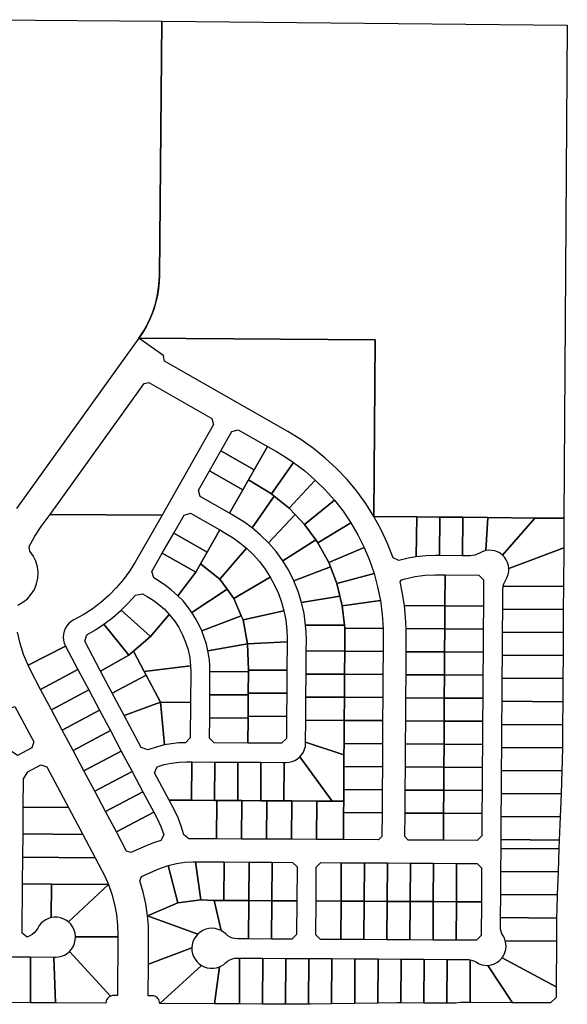
# Model space of a CAD drawing. Units: inches. Extents: x 6345494 to 6385823, y 2162094 to 2229301.
# Drawn here: x 6365750 to 6367174, y 2167581 to 2170143 of the extents above; entities that cross this region are included whole.
import ezdxf

# ---------------------------------------------------------------- set-up
doc = ezdxf.new("R2010")
doc.units = ezdxf.units.IN
doc.header["$MEASUREMENT"] = 0
doc.layers.add('PdsEngParcels', color=7, linetype='Continuous', true_color=0x3b4d6e)

msp = doc.modelspace()

# ---------------------------------------------------------------- linework, layer by layer
at = {"layer": 'PdsEngParcels'}
for points in [[(6365678.9, 2170143.2, 0), (6366119.9, 2170139, 0), (6366113.5, 2169477.8, 0), (6366112.8, 2169460.4, 0), (6366111, 2169443.1, 0), (6366108.2, 2169425.9, 0), (6366104.3, 2169408.9, 0), (6366099.4, 2169392.1, 0), (6366093.5, 2169375.8, 0), (6366086.5, 2169359.8, 0), (6366078.7, 2169344.2, 0), (6366069.8, 2169329.2, 0), (6366060.1, 2169314.7, 0), (6366009, 2169243.6, 0), (6365741.2, 2168871.1, 0)], [(6365745, 2168619.8, 0), (6365758.3, 2168627.2, 0), (6365770.1, 2168636.6, 0), (6365780.2, 2168648, 0), (6365788.2, 2168660.8, 0), (6365794, 2168674.9, 0), (6365797.3, 2168689.6, 0), (6365798.1, 2168704.8, 0), (6365796.3, 2168719.9, 0), (6365792.1, 2168734.4, 0), (6365785.4, 2168748, 0), (6365776.6, 2168760.4, 0), (6365775, 2168772.4, 0), (6365789.5, 2168799, 0), (6365806.1, 2168824.4, 0), (6365828.9, 2168856, 0), (6366120.1, 2168854.3, 0), (6366050.2, 2168731.7, 0), (6366035.5, 2168708.1, 0), (6366019.2, 2168685.7, 0), (6366001.2, 2168664.5, 0), (6365981.8, 2168644.7, 0), (6365960.9, 2168626.4, 0), (6365938.7, 2168609.7, 0), (6365915.3, 2168594.7, 0), (6365890.9, 2168581.5, 0), (6365884.1, 2168577.4, 0), (6365878, 2168572.2, 0), (6365872.8, 2168566.2, 0), (6365868.6, 2168559.4, 0), (6365865.5, 2168552, 0), (6365863.7, 2168544.2, 0), (6365863.1, 2168536.2, 0), (6365863.9, 2168528.3, 0), (6365865.8, 2168520.5, 0), (6365869, 2168513.2, 0), (6365771.6, 2168463.2, 0), (6365760.1, 2168491.2, 0), (6365751, 2168520, 0), (6365744.3, 2168549.5, 0)]]:
    msp.add_polyline3d(points, dxfattribs=at)
for points in [[(6367165.5, 2168845.8, 0), (6367090.2, 2168846.5, 0), (6366967.4, 2168847.7, 0), (6366902.5, 2168848.3, 0), (6366842.5, 2168848.9, 0), (6366782.5, 2168849.5, 0), (6366671.3, 2168850.6, 0), (6366674.4, 2169310.6, 0), (6366060.1, 2169314.7, 0), (6366073.7, 2169335.6, 0), (6366085.5, 2169357.5, 0), (6366095.3, 2169380.4, 0), (6366103, 2169404.1, 0), (6366108.7, 2169428.3, 0), (6366112.2, 2169453, 0), (6366113.5, 2169477.8, 0), (6366119.9, 2170139, 0), (6367174.3, 2170128.8, 0)], [(6366671.3, 2168850.6, 0), (6366650.1, 2168884.1, 0), (6366626.7, 2168916.3, 0), (6366601.3, 2168946.8, 0), (6366574, 2168975.6, 0), (6366544.8, 2169002.6, 0), (6366514, 2169027.6, 0), (6366481.5, 2169050.6, 0), (6366447.7, 2169071.4, 0), (6366126.8, 2169254.4, 0), (6366124.2, 2169266.6, 0), (6366125.2, 2169268.1, 0), (6366092.7, 2169291.4, 0), (6366060.1, 2169314.7, 0), (6366674.4, 2169310.6, 0)], [(6366120.1, 2168854.3, 0), (6365828.9, 2168856, 0), (6366074, 2169196.9, 0), (6366085.8, 2169199.5, 0), (6366250.1, 2169105.8, 0), (6366254.4, 2169089.9, 0)], [(6366394.5, 2169032.7, 0), (6366359.8, 2168971.9, 0), (6366272.9, 2169021.4, 0), (6366301.8, 2169072, 0), (6366317.8, 2169076.4, 0)], [(6366462.3, 2168991.1, 0), (6366404.8, 2168909.3, 0), (6366345, 2168945.8, 0), (6366359.8, 2168971.9, 0), (6366394.5, 2169032.7, 0), (6366418, 2169019.3, 0), (6366440.5, 2169005.7, 0)], [(6366359.8, 2168971.9, 0), (6366345, 2168945.8, 0), (6366330.1, 2168919.7, 0), (6366243.2, 2168969.3, 0), (6366272.9, 2169021.4, 0)], [(6366518.8, 2168945.4, 0), (6366450.6, 2168872.3, 0), (6366411.7, 2168903.7, 0), (6366404.8, 2168909.3, 0), (6366462.3, 2168991.1, 0), (6366491.3, 2168969.2, 0)], [(6366330.1, 2168919.7, 0), (6366295.4, 2168858.9, 0), (6366219.3, 2168902.3, 0), (6366214.7, 2168919.2, 0), (6366243.2, 2168969.3, 0)], [(6366404.8, 2168909.3, 0), (6366411.7, 2168903.7, 0), (6366354.3, 2168821.1, 0), (6366333.3, 2168836.3, 0), (6366311.3, 2168849.9, 0), (6366295.4, 2168858.9, 0), (6366330.1, 2168919.7, 0), (6366345, 2168945.8, 0)], [(6366568.8, 2168892.7, 0), (6366491.1, 2168829.7, 0), (6366466.4, 2168855.7, 0), (6366450.6, 2168872.3, 0), (6366518.8, 2168945.4, 0), (6366544.6, 2168919.9, 0)], [(6366450.6, 2168872.3, 0), (6366466.4, 2168855.7, 0), (6366397.5, 2168781.6, 0), (6366376.7, 2168802.3, 0), (6366354.3, 2168821.1, 0), (6366411.7, 2168903.7, 0)], [(6366611.3, 2168833.9, 0), (6366525.7, 2168782.2, 0), (6366520, 2168790, 0), (6366491.1, 2168829.7, 0), (6366568.8, 2168892.7, 0), (6366591, 2168864, 0)], [(6366270.6, 2168815.5, 0), (6366237.5, 2168757.3, 0), (6366150.6, 2168806.8, 0), (6366177.7, 2168854.3, 0), (6366194.5, 2168858.9, 0)], [(6366491.1, 2168829.7, 0), (6366520, 2168790, 0), (6366434.3, 2168735, 0), (6366416.9, 2168759.1, 0), (6366397.5, 2168781.6, 0), (6366466.4, 2168855.7, 0)], [(6366645.8, 2168770, 0), (6366553.9, 2168730.6, 0), (6366525.7, 2168782.2, 0), (6366611.3, 2168833.9, 0), (6366629.6, 2168802.6, 0)], [(6366782.5, 2168849.5, 0), (6366781.6, 2168745.7, 0), (6366760.3, 2168741.9, 0), (6366739.2, 2168736.6, 0), (6366735.9, 2168735.7, 0), (6366721, 2168743.2, 0), (6366706.8, 2168780.1, 0), (6366690.2, 2168815.9, 0), (6366671.3, 2168850.6, 0)], [(6366842.5, 2168848.9, 0), (6366841.7, 2168748.9, 0), (6366831.3, 2168749, 0), (6366806.4, 2168748.3, 0), (6366781.6, 2168745.7, 0), (6366782.5, 2168849.5, 0)], [(6366902.5, 2168848.3, 0), (6366901.7, 2168748.4, 0), (6366841.7, 2168748.9, 0), (6366842.5, 2168848.9, 0)], [(6366967.4, 2168847.7, 0), (6366962.6, 2168761.7, 0), (6366956.8, 2168760.2, 0), (6366951.1, 2168758, 0), (6366945.8, 2168755.1, 0), (6366940.1, 2168752.1, 0), (6366934.1, 2168749.9, 0), (6366927.8, 2168748.6, 0), (6366921.4, 2168748.2, 0), (6366901.7, 2168748.4, 0), (6366902.5, 2168848.3, 0)], [(6367090.2, 2168846.5, 0), (6367005.5, 2168750.1, 0), (6366999.4, 2168754.7, 0), (6366992.6, 2168758.4, 0), (6366985.4, 2168760.9, 0), (6366977.9, 2168762.4, 0), (6366970.3, 2168762.6, 0), (6366962.6, 2168761.7, 0), (6366967.4, 2168847.7, 0)], [(6367165.5, 2168845.8, 0), (6367165, 2168768.8, 0), (6367022.2, 2168714.9, 0), (6367021.2, 2168722.9, 0), (6367019, 2168730.5, 0), (6367015.6, 2168737.7, 0), (6367011, 2168744.3, 0), (6367005.5, 2168750.1, 0), (6367090.2, 2168846.5, 0)], [(6366237.5, 2168757.3, 0), (6366220.5, 2168727.6, 0), (6366207.7, 2168705.2, 0), (6366120.9, 2168754.7, 0), (6366150.6, 2168806.8, 0)], [(6366339.6, 2168768.4, 0), (6366270.5, 2168687.1, 0), (6366220.5, 2168727.6, 0), (6366237.5, 2168757.3, 0), (6366270.6, 2168815.5, 0), (6366286.5, 2168806.5, 0), (6366305.1, 2168795, 0), (6366322.8, 2168782.3, 0)], [(6366525.7, 2168782.2, 0), (6366553.9, 2168730.6, 0), (6366558.1, 2168719.5, 0), (6366463.1, 2168683, 0), (6366449.8, 2168709.6, 0), (6366434.3, 2168735, 0), (6366520, 2168790, 0)], [(6366207.7, 2168705.2, 0), (6366161.6, 2168644.4, 0), (6366144.3, 2168659.8, 0), (6366125.7, 2168673.8, 0), (6366106.1, 2168686.1, 0), (6366098.4, 2168690.5, 0), (6366093.8, 2168707.3, 0), (6366120.9, 2168754.7, 0)], [(6366401.7, 2168693, 0), (6366306.9, 2168636.7, 0), (6366289.3, 2168661.1, 0), (6366270.5, 2168687.1, 0), (6366339.6, 2168768.4, 0), (6366357.3, 2168751.4, 0), (6366373.6, 2168733.1, 0), (6366388.4, 2168713.6, 0)], [(6366671.5, 2168702.2, 0), (6366575, 2168675.7, 0), (6366558.1, 2168719.5, 0), (6366553.9, 2168730.6, 0), (6366645.8, 2168770, 0), (6366659.8, 2168736.5, 0)], [(6367164.3, 2168668.5, 0), (6367007.8, 2168669.5, 0), (6367009.2, 2168675.1, 0), (6367011.4, 2168680.4, 0), (6367014.2, 2168685.4, 0), (6367017.9, 2168692.2, 0), (6367020.5, 2168699.5, 0), (6367022, 2168707.2, 0), (6367022.2, 2168714.9, 0), (6367165, 2168768.8, 0)], [(6366270.5, 2168687.1, 0), (6366289.3, 2168661.1, 0), (6366198, 2168600.8, 0), (6366186.8, 2168616.2, 0), (6366174.7, 2168630.7, 0), (6366161.6, 2168644.4, 0), (6366207.7, 2168705.2, 0), (6366220.5, 2168727.6, 0)], [(6366575, 2168675.7, 0), (6366582.8, 2168643.5, 0), (6366483.1, 2168626.9, 0), (6366474.3, 2168655.3, 0), (6366463.1, 2168683, 0), (6366558.1, 2168719.5, 0)], [(6366688.1, 2168631.5, 0), (6366589, 2168618.2, 0), (6366582.8, 2168643.5, 0), (6366575, 2168675.7, 0), (6366671.5, 2168702.2, 0), (6366681, 2168667.1, 0)], [(6366856.6, 2168698.8, 0), (6366856.1, 2168618.1, 0), (6366750.6, 2168618.7, 0), (6366745.9, 2168649.6, 0), (6366739.6, 2168680.2, 0), (6366742.9, 2168685.7, 0), (6366752.9, 2168688.5, 0), (6366778.5, 2168694.5, 0), (6366804.6, 2168698, 0), (6366830.9, 2168699, 0)], [(6366956.1, 2168617.5, 0), (6366856.1, 2168618.1, 0), (6366856.6, 2168698.8, 0), (6366944.3, 2168697.9, 0), (6366956.5, 2168685.5, 0)], [(6366437.1, 2168604.7, 0), (6366330.9, 2168581.5, 0), (6366326.3, 2168592.1, 0), (6366306.9, 2168636.7, 0), (6366401.7, 2168693, 0), (6366413, 2168672, 0), (6366422.8, 2168650.2, 0), (6366430.8, 2168627.7, 0)], [(6366139.1, 2168595.5, 0), (6366090.5, 2168538.2, 0), (6366013.9, 2168606.3, 0), (6366033.3, 2168625.5, 0), (6366051.4, 2168646, 0), (6366069.5, 2168649.4, 0), (6366081.3, 2168642.7, 0), (6366097.2, 2168632.7, 0), (6366112.2, 2168621.5, 0), (6366126.2, 2168609, 0)], [(6366306.9, 2168636.7, 0), (6366326.3, 2168592.1, 0), (6366223.7, 2168553, 0), (6366216.2, 2168569.5, 0), (6366207.6, 2168585.4, 0), (6366198, 2168600.8, 0), (6366289.3, 2168661.1, 0)], [(6367164.3, 2168668.5, 0), (6367163.9, 2168608.5, 0), (6367006.5, 2168609.6, 0), (6367006.9, 2168661.2, 0), (6367007.1, 2168665.4, 0), (6367007.8, 2168669.5, 0)], [(6366589, 2168618.2, 0), (6366594.4, 2168567.4, 0), (6366493.7, 2168568.1, 0), (6366489.6, 2168597.7, 0), (6366483.1, 2168626.9, 0), (6366582.8, 2168643.5, 0)], [(6366695.2, 2168559.3, 0), (6366595.2, 2168559.9, 0), (6366594.4, 2168567.4, 0), (6366589, 2168618.2, 0), (6366688.1, 2168631.5, 0), (6366692.9, 2168595.5, 0)], [(6366090.5, 2168538.2, 0), (6366045.9, 2168500, 0), (6366033.6, 2168489.4, 0), (6365969.1, 2168569.9, 0), (6365992.1, 2168587.3, 0), (6366013.9, 2168606.3, 0)], [(6366194.4, 2168461.8, 0), (6366074, 2168447, 0), (6366045.9, 2168500, 0), (6366090.5, 2168538.2, 0), (6366139.1, 2168595.5, 0), (6366152.2, 2168579, 0), (6366163.7, 2168561.4, 0), (6366173.5, 2168542.8, 0), (6366181.6, 2168523.4, 0), (6366187.8, 2168503.3, 0), (6366192.1, 2168482.7, 0)], [(6366445.4, 2168524.1, 0), (6366342.2, 2168519.3, 0), (6366330.9, 2168581.5, 0), (6366437.1, 2168604.7, 0), (6366441.9, 2168580.3, 0), (6366444.6, 2168555.5, 0), (6366445.5, 2168530.7, 0)], [(6366856.1, 2168618.1, 0), (6366855.7, 2168558.1, 0), (6366755.3, 2168558.6, 0), (6366753.7, 2168588.7, 0), (6366750.6, 2168618.7, 0)], [(6366956.1, 2168617.5, 0), (6366955.7, 2168557.5, 0), (6366855.7, 2168558.1, 0), (6366856.1, 2168618.1, 0)], [(6367163.9, 2168608.5, 0), (6367163.5, 2168548.5, 0), (6367006.1, 2168549.6, 0), (6367006.5, 2168609.6, 0)], [(6366033.6, 2168489.4, 0), (6365960.1, 2168448.2, 0), (6365919, 2168525.7, 0), (6365924.2, 2168542.3, 0), (6365947, 2168555.4, 0), (6365969.1, 2168569.9, 0)], [(6366330.9, 2168581.5, 0), (6366342.2, 2168519.3, 0), (6366239.6, 2168500.9, 0), (6366235.4, 2168518.6, 0), (6366230.1, 2168536, 0), (6366223.7, 2168553, 0), (6366326.3, 2168592.1, 0)], [(6366594.4, 2168567.4, 0), (6366595.2, 2168559.9, 0), (6366595.5, 2168538.4, 0), (6366595.2, 2168499.9, 0), (6366495.2, 2168500.6, 0), (6366495.5, 2168530.3, 0), (6366495.1, 2168549.2, 0), (6366493.7, 2168568.1, 0)], [(6366695.2, 2168559.3, 0), (6366695.5, 2168537.7, 0), (6366695.2, 2168499.2, 0), (6366595.2, 2168499.9, 0), (6366595.5, 2168538.4, 0), (6366595.2, 2168559.9, 0)], [(6366855.7, 2168558.1, 0), (6366855.2, 2168498.1, 0), (6366755.2, 2168498.7, 0), (6366755.5, 2168537.3, 0), (6366755.3, 2168558.6, 0)], [(6366955.7, 2168557.5, 0), (6366955.2, 2168497.5, 0), (6366855.2, 2168498.1, 0), (6366855.7, 2168558.1, 0)], [(6367163.5, 2168548.5, 0), (6367163.1, 2168488.5, 0), (6367005.6, 2168489.6, 0), (6367006.1, 2168549.6, 0)], [(6366344.9, 2168451, 0), (6366344.9, 2168446, 0), (6366244.9, 2168446.7, 0), (6366244.3, 2168464.9, 0), (6366242.5, 2168483, 0), (6366239.6, 2168500.9, 0), (6366342.2, 2168519.3, 0)], [(6366444.9, 2168450.3, 0), (6366344.9, 2168451, 0), (6366342.2, 2168519.3, 0), (6366445.4, 2168524.1, 0)], [(6365901.4, 2168452.2, 0), (6365804.3, 2168400.5, 0), (6365780.5, 2168445.3, 0), (6365771.6, 2168463.2, 0), (6365869, 2168513.2, 0)], [(6366074, 2168447, 0), (6366079, 2168437.6, 0), (6365990.8, 2168390.6, 0), (6365960.1, 2168448.2, 0), (6366033.6, 2168489.4, 0), (6366045.9, 2168500, 0)], [(6366595.2, 2168499.9, 0), (6366594.8, 2168439.9, 0), (6366494.8, 2168440.6, 0), (6366495.2, 2168500.6, 0)], [(6366695.2, 2168499.2, 0), (6366694.8, 2168439.2, 0), (6366594.8, 2168439.9, 0), (6366595.2, 2168499.9, 0)], [(6366855.2, 2168498.1, 0), (6366854.8, 2168438.1, 0), (6366754.8, 2168438.7, 0), (6366755.2, 2168498.7, 0)], [(6366955.2, 2168497.5, 0), (6366954.8, 2168437.5, 0), (6366854.8, 2168438.1, 0), (6366855.2, 2168498.1, 0)], [(6367163.1, 2168488.5, 0), (6367162.7, 2168428.5, 0), (6367005.2, 2168429.6, 0), (6367005.6, 2168489.6, 0)], [(6365929.6, 2168399.2, 0), (6365832.4, 2168347.6, 0), (6365804.3, 2168400.5, 0), (6365901.4, 2168452.2, 0)], [(6366194.3, 2168366.8, 0), (6366116.4, 2168367.3, 0), (6366079, 2168437.6, 0), (6366074, 2168447, 0), (6366194.4, 2168461.8, 0), (6366194.9, 2168445.7, 0)], [(6366344.9, 2168446, 0), (6366344.5, 2168391, 0), (6366344.5, 2168386, 0), (6366244.5, 2168386.7, 0), (6366244.9, 2168445.3, 0), (6366244.9, 2168446.7, 0)], [(6366444.9, 2168450.3, 0), (6366444.5, 2168390.3, 0), (6366344.5, 2168391, 0), (6366344.9, 2168446, 0), (6366344.9, 2168451, 0)], [(6366116.4, 2168367.3, 0), (6366021.5, 2168332.7, 0), (6365990.8, 2168390.6, 0), (6366079, 2168437.6, 0)], [(6366594.8, 2168439.9, 0), (6366594.4, 2168379.9, 0), (6366494.4, 2168380.6, 0), (6366494.8, 2168440.6, 0)], [(6366694.8, 2168439.2, 0), (6366694.4, 2168379.2, 0), (6366594.4, 2168379.9, 0), (6366594.8, 2168439.9, 0)], [(6366854.8, 2168438.1, 0), (6366854.4, 2168378.1, 0), (6366754.4, 2168378.7, 0), (6366754.8, 2168438.7, 0)], [(6366954.8, 2168437.5, 0), (6366954.4, 2168377.5, 0), (6366854.4, 2168378.1, 0), (6366854.8, 2168438.1, 0)], [(6367162.7, 2168428.5, 0), (6367162.3, 2168368.5, 0), (6367004.7, 2168369.6, 0), (6367005.2, 2168429.6, 0)], [(6365957.7, 2168346.2, 0), (6365860.6, 2168294.6, 0), (6365832.4, 2168347.6, 0), (6365929.6, 2168399.2, 0)], [(6366444.5, 2168390.3, 0), (6366444.1, 2168330.3, 0), (6366344.1, 2168331, 0), (6366344.5, 2168386, 0), (6366344.5, 2168391, 0)], [(6366126.8, 2168256.2, 0), (6366104.5, 2168250.6, 0), (6366082.8, 2168243.2, 0), (6366065.8, 2168249.3, 0), (6366021.5, 2168332.7, 0), (6366116.4, 2168367.3, 0)], [(6366194.3, 2168366.8, 0), (6366193.7, 2168274.2, 0), (6366181.3, 2168261.9, 0), (6366163, 2168261.2, 0), (6366144.8, 2168259.3, 0), (6366126.8, 2168256.2, 0), (6366116.4, 2168367.3, 0)], [(6366344.5, 2168386, 0), (6366344.1, 2168331, 0), (6366344, 2168326, 0), (6366244.1, 2168326.7, 0), (6366244.5, 2168386.7, 0)], [(6366594.4, 2168379.9, 0), (6366594, 2168319.9, 0), (6366494, 2168320.6, 0), (6366494.4, 2168380.6, 0)], [(6366694.4, 2168379.2, 0), (6366694, 2168319.2, 0), (6366594, 2168319.9, 0), (6366594.4, 2168379.9, 0)], [(6366854.4, 2168378.1, 0), (6366854, 2168318.1, 0), (6366754, 2168318.7, 0), (6366754.4, 2168378.7, 0)], [(6366954.4, 2168377.5, 0), (6366954, 2168317.5, 0), (6366854, 2168318.1, 0), (6366854.4, 2168378.1, 0)], [(6367162.3, 2168368.5, 0), (6367161.9, 2168308.5, 0), (6367004.3, 2168309.6, 0), (6367004.7, 2168369.6, 0)], [(6365743.8, 2168228.1, 0), (6365611.4, 2168317.3, 0), (6365737.3, 2168356.1, 0), (6365786.3, 2168263.9, 0), (6365781.5, 2168248.1, 0)], [(6365985.9, 2168293.2, 0), (6365888.8, 2168241.6, 0), (6365860.6, 2168294.6, 0), (6365957.7, 2168346.2, 0)], [(6366344, 2168326, 0), (6366343.6, 2168261, 0), (6366256, 2168261.5, 0), (6366243.7, 2168274, 0), (6366244.1, 2168326.7, 0)], [(6366444.1, 2168330.3, 0), (6366443.7, 2168272.8, 0), (6366431.3, 2168260.5, 0), (6366343.6, 2168261, 0), (6366344, 2168326, 0), (6366344.1, 2168331, 0)], [(6366594, 2168319.9, 0), (6366593.6, 2168259.9, 0), (6366593.4, 2168230.2, 0), (6366493.6, 2168263.3, 0), (6366494, 2168320.6, 0)], [(6366694, 2168319.2, 0), (6366693.6, 2168259.2, 0), (6366593.6, 2168259.9, 0), (6366594, 2168319.9, 0)], [(6366854, 2168318.1, 0), (6366853.6, 2168258.1, 0), (6366753.6, 2168258.7, 0), (6366754, 2168318.7, 0)], [(6366954, 2168317.5, 0), (6366953.6, 2168257.5, 0), (6366853.6, 2168258.1, 0), (6366854, 2168318.1, 0)], [(6366014.1, 2168240.2, 0), (6365916.9, 2168188.6, 0), (6365888.8, 2168241.6, 0), (6365985.9, 2168293.2, 0)], [(6367161.9, 2168308.5, 0), (6367161.5, 2168248.5, 0), (6367003.9, 2168249.6, 0), (6367004.3, 2168309.6, 0)], [(6366593.4, 2168230.2, 0), (6366593.2, 2168199.9, 0), (6366592.8, 2168139.9, 0), (6366592.6, 2168109.6, 0), (6366562.9, 2168109.8, 0), (6366478.7, 2168224.8, 0), (6366483.8, 2168230.7, 0), (6366488, 2168237.4, 0), (6366491, 2168244.6, 0), (6366492.9, 2168252.3, 0), (6366493.6, 2168260.1, 0), (6366493.6, 2168263.3, 0)], [(6366042.2, 2168187.2, 0), (6365945.1, 2168135.6, 0), (6365916.9, 2168188.6, 0), (6366014.1, 2168240.2, 0)], [(6366693.6, 2168259.2, 0), (6366693.2, 2168199.2, 0), (6366593.2, 2168199.9, 0), (6366593.4, 2168230.2, 0), (6366593.6, 2168259.9, 0)], [(6366853.6, 2168258.1, 0), (6366853.2, 2168198.1, 0), (6366753.2, 2168198.7, 0), (6366753.6, 2168258.7, 0)], [(6366953.6, 2168257.5, 0), (6366953.2, 2168197.5, 0), (6366853.2, 2168198.1, 0), (6366853.6, 2168258.1, 0)], [(6367161.5, 2168248.5, 0), (6367161.3, 2168215.5, 0), (6367160.3, 2168188.5, 0), (6367003.4, 2168189.6, 0), (6367003.9, 2168249.6, 0)], [(6366197.5, 2168211.9, 0), (6366197, 2168111.9, 0), (6366138.7, 2168112.2, 0), (6366101, 2168183.1, 0), (6366107.1, 2168198.9, 0), (6366125.8, 2168204.7, 0), (6366144.9, 2168208.8, 0), (6366164.3, 2168211.2, 0), (6366183.9, 2168211.9, 0)], [(6366257.5, 2168211.5, 0), (6366257, 2168111.5, 0), (6366197, 2168111.9, 0), (6366197.5, 2168211.9, 0)], [(6366317.5, 2168211.2, 0), (6366317, 2168111.2, 0), (6366262.6, 2168111.5, 0), (6366257, 2168111.5, 0), (6366257.5, 2168211.5, 0)], [(6366377.5, 2168210.8, 0), (6366377, 2168110.8, 0), (6366327.6, 2168111.1, 0), (6366317, 2168111.2, 0), (6366317.5, 2168211.2, 0)], [(6366437.5, 2168210.5, 0), (6366437, 2168110.5, 0), (6366392.6, 2168110.7, 0), (6366377, 2168110.8, 0), (6366377.5, 2168210.8, 0)], [(6366562.9, 2168109.8, 0), (6366522.6, 2168110, 0), (6366457.6, 2168110.4, 0), (6366437, 2168110.5, 0), (6366437.5, 2168210.5, 0), (6366443.3, 2168210.4, 0), (6366451.1, 2168211, 0), (6366458.7, 2168212.8, 0), (6366466, 2168215.7, 0), (6366472.7, 2168219.8, 0), (6366478.7, 2168224.8, 0)], [(6365877, 2168093.3, 0), (6365759.3, 2168094.4, 0), (6365760, 2168167.5, 0), (6365771.3, 2168186.1, 0), (6365804.9, 2168204, 0), (6365820.7, 2168199.1, 0)], [(6366070.4, 2168134.3, 0), (6365973.2, 2168082.6, 0), (6365945.1, 2168135.6, 0), (6366042.2, 2168187.2, 0)], [(6366693.2, 2168199.2, 0), (6366692.8, 2168139.2, 0), (6366592.8, 2168139.9, 0), (6366593.2, 2168199.9, 0)], [(6366853.2, 2168198.1, 0), (6366852.8, 2168138.1, 0), (6366752.8, 2168138.7, 0), (6366753.2, 2168198.7, 0)], [(6366953.2, 2168197.5, 0), (6366952.8, 2168137.5, 0), (6366852.8, 2168138.1, 0), (6366853.2, 2168198.1, 0)], [(6367160.3, 2168188.5, 0), (6367158, 2168128.6, 0), (6367003, 2168129.6, 0), (6367003.4, 2168189.6, 0)], [(6366098.5, 2168081.3, 0), (6366001.4, 2168029.7, 0), (6365973.2, 2168082.6, 0), (6366070.4, 2168134.3, 0)], [(6366692.8, 2168139.2, 0), (6366692.4, 2168079.2, 0), (6366592.4, 2168079.9, 0), (6366592.6, 2168109.6, 0), (6366592.8, 2168139.9, 0)], [(6366852.8, 2168138.1, 0), (6366852.4, 2168078.1, 0), (6366752.4, 2168078.7, 0), (6366752.8, 2168138.7, 0)], [(6366952.8, 2168137.5, 0), (6366952.4, 2168077.5, 0), (6366852.4, 2168078.1, 0), (6366852.8, 2168138.1, 0)], [(6366197, 2168111.9, 0), (6366257, 2168111.5, 0), (6366262.6, 2168111.5, 0), (6366261.9, 2168011.5, 0), (6366201.6, 2168011.8, 0), (6366189.8, 2168011.7, 0), (6366176.5, 2168021.9, 0), (6366170.1, 2168044.5, 0), (6366161.8, 2168066.6, 0), (6366151.7, 2168087.8, 0), (6366138.7, 2168112.2, 0)], [(6366317, 2168111.2, 0), (6366327.6, 2168111.1, 0), (6366326.9, 2168011.1, 0), (6366261.9, 2168011.5, 0), (6366262.6, 2168111.5, 0)], [(6366377, 2168110.8, 0), (6366392.6, 2168110.7, 0), (6366391.9, 2168010.8, 0), (6366326.9, 2168011.1, 0), (6366327.6, 2168111.1, 0)], [(6366437, 2168110.5, 0), (6366457.6, 2168110.4, 0), (6366456.9, 2168010.4, 0), (6366391.9, 2168010.8, 0), (6366392.6, 2168110.7, 0)], [(6366522.6, 2168110, 0), (6366521.9, 2168010, 0), (6366456.9, 2168010.4, 0), (6366457.6, 2168110.4, 0)], [(6366562.9, 2168109.8, 0), (6366592.6, 2168109.6, 0), (6366592.4, 2168079.9, 0), (6366591.9, 2168009.6, 0), (6366521.9, 2168010, 0), (6366522.6, 2168110, 0)], [(6367158, 2168128.6, 0), (6367155.7, 2168068.6, 0), (6367002.5, 2168069.6, 0), (6367003, 2168129.6, 0)], [(6365877, 2168093.3, 0), (6365914.4, 2168022.9, 0), (6365758.6, 2168024.4, 0), (6365759.3, 2168094.4, 0)], [(6366001.4, 2168029.7, 0), (6366098.5, 2168081.3, 0), (6366107.5, 2168064.3, 0), (6366117.2, 2168043.7, 0), (6366124.7, 2168022.1, 0), (6366116.9, 2168007.6, 0), (6366100.6, 2168002.2, 0), (6366084.7, 2167995.8, 0), (6366039.3, 2167975.9, 0), (6366027.8, 2167979.9, 0)], [(6366692.4, 2168079.2, 0), (6366692, 2168017.7, 0), (6366683.2, 2168009.1, 0), (6366591.9, 2168009.6, 0), (6366592.4, 2168079.9, 0)], [(6366852.4, 2168078.1, 0), (6366851.9, 2168008.1, 0), (6366760.6, 2168008.6, 0), (6366752, 2168017.4, 0), (6366752.4, 2168078.7, 0)], [(6366952.4, 2168077.5, 0), (6366952, 2168019.2, 0), (6366940.2, 2168007.6, 0), (6366851.9, 2168008.1, 0), (6366852.4, 2168078.1, 0)], [(6367155.7, 2168068.6, 0), (6367153.4, 2168008.6, 0), (6367002.1, 2168009.6, 0), (6367002.5, 2168069.6, 0)], [(6365914.4, 2168022.9, 0), (6365946.4, 2167962.6, 0), (6365758, 2167964.4, 0), (6365758.6, 2168024.4, 0)], [(6367153.4, 2168008.6, 0), (6367152.6, 2167985.6, 0), (6367001.9, 2167986.6, 0), (6367002.1, 2168009.6, 0)], [(6367152.6, 2167985.6, 0), (6367150.3, 2167925.6, 0), (6367001.4, 2167926.6, 0), (6367001.9, 2167986.6, 0)], [(6365946.4, 2167962.6, 0), (6365963.1, 2167931.2, 0), (6365972.4, 2167912.4, 0), (6365980.6, 2167893.1, 0), (6365832.7, 2167894, 0), (6365757.4, 2167894.4, 0), (6365758, 2167964.4, 0)], [(6366160.9, 2167845.5, 0), (6366082.4, 2167811.4, 0), (6366077.9, 2167842.3, 0), (6366071.1, 2167872.8, 0), (6366062.2, 2167902.8, 0), (6366067.1, 2167913.9, 0), (6366111.9, 2167933.4, 0), (6366123.8, 2167938.2, 0), (6366136, 2167942.3, 0)], [(6366207.2, 2167951.8, 0), (6366221.1, 2167852.8, 0), (6366160.9, 2167845.5, 0), (6366136, 2167942.3, 0), (6366157.4, 2167947.7, 0), (6366179.2, 2167950.9, 0), (6366201.3, 2167951.8, 0)], [(6366281.9, 2167951.4, 0), (6366281.3, 2167851.4, 0), (6366255.8, 2167851.5, 0), (6366221.1, 2167852.8, 0), (6366207.2, 2167951.8, 0)], [(6366346.5, 2167951, 0), (6366345.8, 2167851, 0), (6366281.3, 2167851.4, 0), (6366281.9, 2167951.4, 0)], [(6366406.5, 2167950.7, 0), (6366405.8, 2167850.7, 0), (6366345.8, 2167851, 0), (6366346.5, 2167951, 0)], [(6366470.8, 2167850.3, 0), (6366405.8, 2167850.7, 0), (6366406.5, 2167950.7, 0), (6366459.8, 2167950.3, 0), (6366471.4, 2167938.6, 0)], [(6366586.5, 2167949.6, 0), (6366585.8, 2167849.6, 0), (6366520.8, 2167850, 0), (6366521.4, 2167938.3, 0), (6366533.2, 2167949.9, 0)], [(6366646.5, 2167949.3, 0), (6366645.8, 2167849.3, 0), (6366585.8, 2167849.6, 0), (6366586.5, 2167949.6, 0)], [(6366706.5, 2167948.9, 0), (6366705.8, 2167848.9, 0), (6366645.8, 2167849.3, 0), (6366646.5, 2167949.3, 0)], [(6366766.5, 2167948.6, 0), (6366765.8, 2167848.6, 0), (6366705.8, 2167848.9, 0), (6366706.5, 2167948.9, 0)], [(6366826.5, 2167948.2, 0), (6366825.8, 2167848.2, 0), (6366765.8, 2167848.6, 0), (6366766.5, 2167948.6, 0)], [(6366886.5, 2167947.9, 0), (6366885.8, 2167847.9, 0), (6366825.8, 2167848.2, 0), (6366826.5, 2167948.2, 0)], [(6366950.8, 2167847.5, 0), (6366885.8, 2167847.9, 0), (6366886.5, 2167947.9, 0), (6366939.8, 2167947.6, 0), (6366951.4, 2167935.8, 0)], [(6367150.3, 2167925.6, 0), (6367148, 2167865.6, 0), (6367001, 2167866.6, 0), (6367001.4, 2167926.6, 0)], [(6365832.7, 2167894, 0), (6365832.2, 2167806.7, 0), (6365824.8, 2167804.5, 0), (6365817.8, 2167801.3, 0), (6365811.3, 2167797, 0), (6365805.6, 2167791.8, 0), (6365800.7, 2167785.9, 0), (6365796.7, 2167779.2, 0), (6365792.9, 2167772.9, 0), (6365788, 2167767.3, 0), (6365782.4, 2167762.6, 0), (6365776, 2167758.9, 0), (6365769.1, 2167756.2, 0), (6365756.1, 2167766.5, 0), (6365757.4, 2167894.4, 0)], [(6365980.6, 2167893.1, 0), (6365876.7, 2167795.7, 0), (6365870.3, 2167800.3, 0), (6365863.2, 2167803.9, 0), (6365855.7, 2167806.4, 0), (6365847.9, 2167807.7, 0), (6365840, 2167807.8, 0), (6365832.2, 2167806.7, 0), (6365832.7, 2167894, 0)], [(6366005.2, 2167756.4, 0), (6365895.2, 2167757, 0), (6365894.2, 2167765.8, 0), (6365891.8, 2167774.3, 0), (6365888, 2167782.2, 0), (6365882.9, 2167789.4, 0), (6365876.7, 2167795.7, 0), (6365980.6, 2167893.1, 0), (6365989.5, 2167867.4, 0), (6365996.5, 2167841.2, 0), (6366001.4, 2167814.4, 0), (6366004.3, 2167787.4, 0), (6366005.2, 2167760.2, 0)], [(6366255.8, 2167851.5, 0), (6366273.6, 2167772.9, 0), (6366266.1, 2167776.1, 0), (6366258.2, 2167778.1, 0), (6366250.1, 2167778.8, 0), (6366242, 2167778.2, 0), (6366234.1, 2167776.4, 0), (6366226.6, 2167773.4, 0), (6366219.6, 2167769.2, 0), (6366213.3, 2167764, 0), (6366082.4, 2167811.4, 0), (6366160.9, 2167845.5, 0), (6366221.1, 2167852.8, 0)], [(6367148, 2167865.6, 0), (6367146.7, 2167829.5, 0), (6367146.5, 2167805.6, 0), (6367000.6, 2167806.6, 0), (6367001, 2167866.6, 0)], [(6366281.3, 2167851.4, 0), (6366345.8, 2167851, 0), (6366345.1, 2167751.2, 0), (6366317, 2167751.4, 0), (6366310.1, 2167751.9, 0), (6366303.4, 2167753.5, 0), (6366297.1, 2167756.1, 0), (6366291.2, 2167759.7, 0), (6366285.9, 2167764.1, 0), (6366280.1, 2167769, 0), (6366273.6, 2167772.9, 0), (6366255.8, 2167851.5, 0)], [(6366405.8, 2167850.7, 0), (6366405.1, 2167750.8, 0), (6366345.1, 2167751.2, 0), (6366345.8, 2167851, 0)], [(6366470.8, 2167850.3, 0), (6366470.2, 2167762.6, 0), (6366457.8, 2167750.5, 0), (6366405.1, 2167750.8, 0), (6366405.8, 2167850.7, 0)], [(6366585.8, 2167849.6, 0), (6366585.1, 2167749.7, 0), (6366532.5, 2167750.1, 0), (6366520.2, 2167762.3, 0), (6366520.8, 2167850, 0)], [(6366645.8, 2167849.3, 0), (6366645.1, 2167749.4, 0), (6366585.1, 2167749.7, 0), (6366585.8, 2167849.6, 0)], [(6366705.8, 2167848.9, 0), (6366705.1, 2167749, 0), (6366645.1, 2167749.4, 0), (6366645.8, 2167849.3, 0)], [(6366765.8, 2167848.6, 0), (6366765.1, 2167748.7, 0), (6366705.1, 2167749, 0), (6366705.8, 2167848.9, 0)], [(6366825.8, 2167848.2, 0), (6366825.1, 2167748.3, 0), (6366765.1, 2167748.7, 0), (6366765.8, 2167848.6, 0)], [(6366885.8, 2167847.9, 0), (6366885.1, 2167747.9, 0), (6366825.1, 2167748.3, 0), (6366825.8, 2167848.2, 0)], [(6366950.8, 2167847.5, 0), (6366950.2, 2167759.9, 0), (6366937.8, 2167747.6, 0), (6366885.1, 2167747.9, 0), (6366885.8, 2167847.9, 0)], [(6366213.3, 2167764, 0), (6366208, 2167757.9, 0), (6366203.7, 2167751.1, 0), (6366200.5, 2167743.7, 0), (6366198.5, 2167736, 0), (6366197.7, 2167727.9, 0), (6366084.8, 2167685.3, 0), (6366085.2, 2167759.8, 0), (6366084.6, 2167785.6, 0), (6366082.4, 2167811.4, 0)], [(6367146.5, 2167805.6, 0), (6367146.1, 2167745.6, 0), (6367013, 2167746.5, 0), (6367010.6, 2167753, 0), (6367007.3, 2167759.1, 0), (6367004.3, 2167764.8, 0), (6367002.1, 2167770.8, 0), (6367000.8, 2167777, 0), (6367000.4, 2167783.4, 0), (6367000.6, 2167806.6, 0)], [(6366005.2, 2167756.4, 0), (6366004.3, 2167604, 0), (6365994.3, 2167604, 0), (6365991.4, 2167603.8, 0), (6365988.6, 2167603.2, 0), (6365985.8, 2167602.2, 0), (6365879.3, 2167718.5, 0), (6365884.9, 2167724.9, 0), (6365889.5, 2167732.2, 0), (6365892.7, 2167740.1, 0), (6365894.6, 2167748.5, 0), (6365895.2, 2167757, 0)], [(6366222.8, 2167682.2, 0), (6366114.2, 2167583.3, 0), (6366113.9, 2167586.8, 0), (6366113, 2167590.2, 0), (6366111.6, 2167593.4, 0), (6366109.6, 2167596.2, 0), (6366107.1, 2167598.7, 0), (6366104.3, 2167600.7, 0), (6366101.1, 2167602.2, 0), (6366097.8, 2167603.1, 0), (6366094.3, 2167603.4, 0), (6366084.3, 2167603.5, 0), (6366084.8, 2167685.3, 0), (6366197.7, 2167727.9, 0), (6366198.1, 2167720.1, 0), (6366199.7, 2167712.5, 0), (6366202.4, 2167705.2, 0), (6366206.1, 2167698.3, 0), (6366210.9, 2167692.1, 0), (6366216.5, 2167686.7, 0)], [(6367146.1, 2167745.6, 0), (6367145.3, 2167626.6, 0), (6367004.9, 2167702.2, 0), (6367009.1, 2167708.8, 0), (6367012.2, 2167715.9, 0), (6367014.2, 2167723.4, 0), (6367015, 2167731.1, 0), (6367014.6, 2167738.9, 0), (6367013, 2167746.5, 0)], [(6365778.4, 2167704.3, 0), (6365777.7, 2167585.3, 0), (6365717.7, 2167585.6, 0), (6365718.4, 2167704.6, 0)], [(6365838.4, 2167703.9, 0), (6365842.7, 2167584.9, 0), (6365777.7, 2167585.3, 0), (6365778.4, 2167704.3, 0)], [(6365985.8, 2167602.2, 0), (6365983, 2167600.6, 0), (6365980.5, 2167598.6, 0), (6365978.3, 2167596.2, 0), (6365976.5, 2167593.5, 0), (6365975.2, 2167590.5, 0), (6365974.5, 2167587.4, 0), (6365974.2, 2167584.1, 0), (6365842.7, 2167584.9, 0), (6365838.4, 2167703.9, 0), (6365842.9, 2167703.9, 0), (6365850.9, 2167704.5, 0), (6365858.7, 2167706.3, 0), (6365866.2, 2167709.3, 0), (6365873.1, 2167713.4, 0), (6365879.3, 2167718.5, 0)], [(6366322, 2167701.3, 0), (6366321.3, 2167582.1, 0), (6366256.8, 2167582.5, 0), (6366269.3, 2167678.6, 0), (6366275.1, 2167681.4, 0), (6366280.5, 2167684.9, 0), (6366285.4, 2167689, 0), (6366290.8, 2167693.4, 0), (6366296.7, 2167696.8, 0), (6366303.1, 2167699.4, 0), (6366309.8, 2167700.9, 0), (6366316.7, 2167701.4, 0)], [(6366382, 2167701, 0), (6366381.3, 2167581.8, 0), (6366321.3, 2167582.1, 0), (6366322, 2167701.3, 0)], [(6366442, 2167700.6, 0), (6366441.3, 2167581.5, 0), (6366381.3, 2167581.8, 0), (6366382, 2167701, 0)], [(6366502, 2167700.2, 0), (6366501.3, 2167581.1, 0), (6366441.3, 2167581.5, 0), (6366442, 2167700.6, 0)], [(6366562, 2167699.9, 0), (6366561.3, 2167582, 0), (6366505.8, 2167581.1, 0), (6366501.3, 2167581.1, 0), (6366502, 2167700.2, 0)], [(6366622, 2167699.5, 0), (6366621.3, 2167583, 0), (6366561.3, 2167582, 0), (6366562, 2167699.9, 0)], [(6366682, 2167699.1, 0), (6366681.3, 2167584, 0), (6366621.3, 2167583, 0), (6366622, 2167699.5, 0)], [(6366742, 2167698.8, 0), (6366741.3, 2167584.7, 0), (6366730.9, 2167584.8, 0), (6366681.3, 2167584, 0), (6366682, 2167699.1, 0)], [(6366802, 2167698.4, 0), (6366801.3, 2167584.4, 0), (6366741.3, 2167584.7, 0), (6366742, 2167698.8, 0)], [(6366862, 2167698.1, 0), (6366861.3, 2167584, 0), (6366801.3, 2167584.4, 0), (6366802, 2167698.4, 0)], [(6367145.3, 2167626.6, 0), (6367145.1, 2167599, 0), (6367130.5, 2167584.5, 0), (6367031.5, 2167585.1, 0), (6366968, 2167682.5, 0), (6366976.5, 2167683.8, 0), (6366984.7, 2167686.5, 0), (6366992.3, 2167690.5, 0), (6366999.1, 2167695.8, 0), (6367004.9, 2167702.2, 0)], [(6366269.3, 2167678.6, 0), (6366256.8, 2167582.5, 0), (6366114.2, 2167583.3, 0), (6366222.8, 2167682.2, 0), (6366230, 2167678.6, 0), (6366237.7, 2167676.2, 0), (6366245.6, 2167674.9, 0), (6366253.7, 2167674.9, 0), (6366261.6, 2167676.2, 0)], [(6366922, 2167696.9, 0), (6366921.3, 2167585.7, 0), (6366896.3, 2167585.9, 0), (6366883.5, 2167583.9, 0), (6366861.3, 2167584, 0), (6366862, 2167698.1, 0), (6366913.6, 2167697.8, 0), (6366917.8, 2167697.5, 0)], [(6366968, 2167682.5, 0), (6367031.5, 2167585.1, 0), (6366921.3, 2167585.7, 0), (6366922, 2167696.9, 0), (6366927.5, 2167695.4, 0), (6366932.8, 2167693.3, 0), (6366937.8, 2167690.5, 0), (6366944.8, 2167686.7, 0), (6366952.2, 2167684.1, 0), (6366960, 2167682.7, 0)]]:
    msp.add_polyline3d(points, close=True, dxfattribs=at)

doc.saveas('drawing.dxf')
